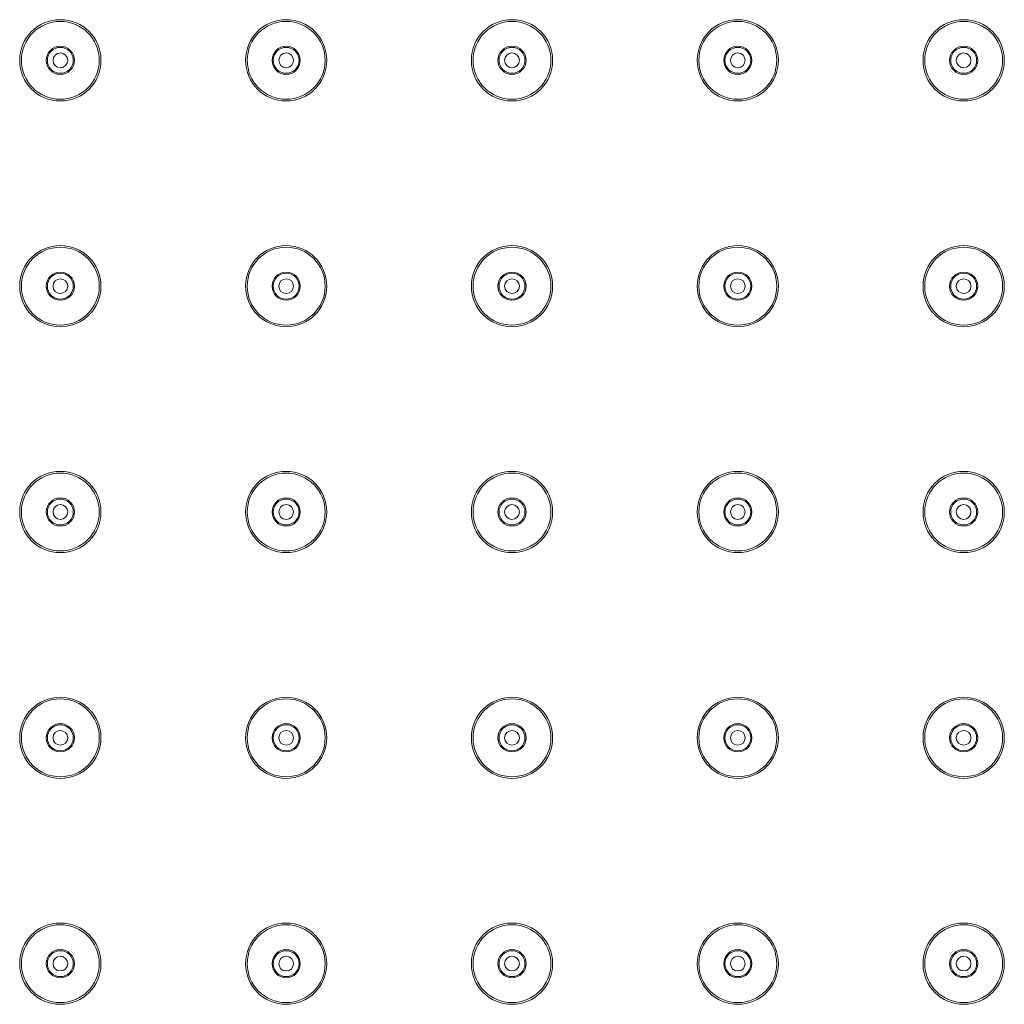
# Model space of a CAD drawing. Units: inches. Extents: x 1770 to 3450, y -2393 to -17.
# Drawn here: x 2611 to 2698, y -679 to -592 of the extents above; entities that cross this region are included whole.
import ezdxf

# ---------------------------------------------------------------- set-up
doc = ezdxf.new("R2010")
doc.units = ezdxf.units.IN
doc.header["$MEASUREMENT"] = 0
doc.layers.add('細線', color=7, linetype='Continuous', lineweight=9)

msp = doc.modelspace()

# ---------------------------------------------------------------- linework, layer by layer
at = {"layer": '細線'}
for points in [[(2618.043, -595.305), (2618.043, -593.317), (2616.431, -591.705), (2614.443, -591.705), (2612.455, -591.705), (2610.843, -593.317), (2610.843, -595.305), (2610.843, -597.294), (2612.455, -598.905), (2614.443, -598.905), (2616.431, -598.905), (2618.043, -597.294), (2618.043, -595.305)], [(2617.893, -595.305), (2617.893, -593.4), (2616.349, -591.855), (2614.443, -591.855), (2612.538, -591.855), (2610.993, -593.4), (2610.993, -595.305), (2610.993, -597.211), (2612.538, -598.755), (2614.443, -598.755), (2616.349, -598.755), (2617.893, -597.211), (2617.893, -595.305)], [(2638.043, -595.305), (2638.043, -593.317), (2636.431, -591.705), (2634.443, -591.705), (2632.455, -591.705), (2630.843, -593.317), (2630.843, -595.305), (2630.843, -597.294), (2632.455, -598.905), (2634.443, -598.905), (2636.431, -598.905), (2638.043, -597.294), (2638.043, -595.305)], [(2637.893, -595.305), (2637.893, -593.4), (2636.348, -591.855), (2634.443, -591.855), (2632.538, -591.855), (2630.993, -593.4), (2630.993, -595.305), (2630.993, -597.211), (2632.538, -598.755), (2634.443, -598.755), (2636.348, -598.755), (2637.893, -597.211), (2637.893, -595.305)], [(2658.043, -595.305), (2658.043, -593.317), (2656.431, -591.705), (2654.443, -591.705), (2652.455, -591.705), (2650.843, -593.317), (2650.843, -595.305), (2650.843, -597.294), (2652.455, -598.905), (2654.443, -598.905), (2656.431, -598.905), (2658.043, -597.294), (2658.043, -595.305)], [(2657.893, -595.305), (2657.893, -593.4), (2656.348, -591.855), (2654.443, -591.855), (2652.538, -591.855), (2650.993, -593.4), (2650.993, -595.305), (2650.993, -597.211), (2652.538, -598.755), (2654.443, -598.755), (2656.348, -598.755), (2657.893, -597.211), (2657.893, -595.305)], [(2678.043, -595.305), (2678.043, -593.317), (2676.431, -591.705), (2674.443, -591.705), (2672.455, -591.705), (2670.843, -593.317), (2670.843, -595.305), (2670.843, -597.294), (2672.455, -598.905), (2674.443, -598.905), (2676.431, -598.905), (2678.043, -597.294), (2678.043, -595.305)], [(2677.893, -595.305), (2677.893, -593.4), (2676.349, -591.855), (2674.443, -591.855), (2672.538, -591.855), (2670.993, -593.4), (2670.993, -595.305), (2670.993, -597.211), (2672.538, -598.755), (2674.443, -598.755), (2676.349, -598.755), (2677.893, -597.211), (2677.893, -595.305)], [(2698.043, -595.305), (2698.043, -593.317), (2696.431, -591.705), (2694.443, -591.705), (2692.455, -591.705), (2690.843, -593.317), (2690.843, -595.305), (2690.843, -597.294), (2692.455, -598.905), (2694.443, -598.905), (2696.431, -598.905), (2698.043, -597.294), (2698.043, -595.305)], [(2697.893, -595.305), (2697.893, -593.4), (2696.349, -591.855), (2694.443, -591.855), (2692.538, -591.855), (2690.993, -593.4), (2690.993, -595.305), (2690.993, -597.211), (2692.538, -598.755), (2694.443, -598.755), (2696.349, -598.755), (2697.893, -597.211), (2697.893, -595.305)], [(2615.693, -595.305), (2615.693, -594.615), (2615.133, -594.055), (2614.443, -594.055), (2613.753, -594.055), (2613.193, -594.615), (2613.193, -595.305), (2613.193, -595.996), (2613.753, -596.555), (2614.443, -596.555), (2615.133, -596.555), (2615.693, -595.996), (2615.693, -595.305)], [(2615.593, -595.305), (2615.593, -594.67), (2615.078, -594.155), (2614.443, -594.155), (2613.808, -594.155), (2613.293, -594.67), (2613.293, -595.305), (2613.293, -595.94), (2613.808, -596.455), (2614.443, -596.455), (2615.078, -596.455), (2615.593, -595.94), (2615.593, -595.305)], [(2615.093, -595.305), (2615.093, -594.946), (2614.802, -594.655), (2614.443, -594.655), (2614.084, -594.655), (2613.793, -594.946), (2613.793, -595.305), (2613.793, -595.664), (2614.084, -595.955), (2614.443, -595.955), (2614.802, -595.955), (2615.093, -595.664), (2615.093, -595.305)], [(2635.693, -595.305), (2635.693, -594.615), (2635.133, -594.055), (2634.443, -594.055), (2633.753, -594.055), (2633.193, -594.615), (2633.193, -595.305), (2633.193, -595.996), (2633.753, -596.555), (2634.443, -596.555), (2635.133, -596.555), (2635.693, -595.996), (2635.693, -595.305)], [(2635.593, -595.305), (2635.593, -594.67), (2635.078, -594.155), (2634.443, -594.155), (2633.808, -594.155), (2633.293, -594.67), (2633.293, -595.305), (2633.293, -595.94), (2633.808, -596.455), (2634.443, -596.455), (2635.078, -596.455), (2635.593, -595.94), (2635.593, -595.305)], [(2635.093, -595.305), (2635.093, -594.946), (2634.802, -594.655), (2634.443, -594.655), (2634.084, -594.655), (2633.793, -594.946), (2633.793, -595.305), (2633.793, -595.664), (2634.084, -595.955), (2634.443, -595.955), (2634.802, -595.955), (2635.093, -595.664), (2635.093, -595.305)], [(2655.693, -595.305), (2655.693, -594.615), (2655.134, -594.055), (2654.443, -594.055), (2653.753, -594.055), (2653.193, -594.615), (2653.193, -595.305), (2653.193, -595.996), (2653.753, -596.555), (2654.443, -596.555), (2655.134, -596.555), (2655.693, -595.996), (2655.693, -595.305)], [(2655.593, -595.305), (2655.593, -594.67), (2655.078, -594.155), (2654.443, -594.155), (2653.808, -594.155), (2653.293, -594.67), (2653.293, -595.305), (2653.293, -595.94), (2653.808, -596.455), (2654.443, -596.455), (2655.078, -596.455), (2655.593, -595.94), (2655.593, -595.305)], [(2655.093, -595.305), (2655.093, -594.946), (2654.802, -594.655), (2654.443, -594.655), (2654.084, -594.655), (2653.793, -594.946), (2653.793, -595.305), (2653.793, -595.664), (2654.084, -595.955), (2654.443, -595.955), (2654.802, -595.955), (2655.093, -595.664), (2655.093, -595.305)], [(2675.693, -595.305), (2675.693, -594.615), (2675.133, -594.055), (2674.443, -594.055), (2673.753, -594.055), (2673.193, -594.615), (2673.193, -595.305), (2673.193, -595.996), (2673.753, -596.555), (2674.443, -596.555), (2675.133, -596.555), (2675.693, -595.996), (2675.693, -595.305)], [(2675.593, -595.305), (2675.593, -594.67), (2675.078, -594.155), (2674.443, -594.155), (2673.808, -594.155), (2673.293, -594.67), (2673.293, -595.305), (2673.293, -595.94), (2673.808, -596.455), (2674.443, -596.455), (2675.078, -596.455), (2675.593, -595.94), (2675.593, -595.305)], [(2675.093, -595.305), (2675.093, -594.946), (2674.802, -594.655), (2674.443, -594.655), (2674.084, -594.655), (2673.793, -594.946), (2673.793, -595.305), (2673.793, -595.664), (2674.084, -595.955), (2674.443, -595.955), (2674.802, -595.955), (2675.093, -595.664), (2675.093, -595.305)], [(2695.693, -595.305), (2695.693, -594.615), (2695.133, -594.055), (2694.443, -594.055), (2693.753, -594.055), (2693.193, -594.615), (2693.193, -595.305), (2693.193, -595.996), (2693.753, -596.555), (2694.443, -596.555), (2695.133, -596.555), (2695.693, -595.996), (2695.693, -595.305)], [(2695.593, -595.305), (2695.593, -594.67), (2695.078, -594.155), (2694.443, -594.155), (2693.808, -594.155), (2693.293, -594.67), (2693.293, -595.305), (2693.293, -595.94), (2693.808, -596.455), (2694.443, -596.455), (2695.078, -596.455), (2695.593, -595.94), (2695.593, -595.305)], [(2695.093, -595.305), (2695.093, -594.946), (2694.802, -594.655), (2694.443, -594.655), (2694.084, -594.655), (2693.793, -594.946), (2693.793, -595.305), (2693.793, -595.664), (2694.084, -595.955), (2694.443, -595.955), (2694.802, -595.955), (2695.093, -595.664), (2695.093, -595.305)], [(2618.043, -615.305), (2618.043, -613.317), (2616.431, -611.705), (2614.443, -611.705), (2612.455, -611.705), (2610.843, -613.317), (2610.843, -615.305), (2610.843, -617.294), (2612.455, -618.905), (2614.443, -618.905), (2616.431, -618.905), (2618.043, -617.294), (2618.043, -615.305)], [(2617.893, -615.305), (2617.893, -613.4), (2616.349, -611.855), (2614.443, -611.855), (2612.538, -611.855), (2610.993, -613.4), (2610.993, -615.305), (2610.993, -617.211), (2612.538, -618.755), (2614.443, -618.755), (2616.349, -618.755), (2617.893, -617.211), (2617.893, -615.305)], [(2638.043, -615.305), (2638.043, -613.317), (2636.431, -611.705), (2634.443, -611.705), (2632.455, -611.705), (2630.843, -613.317), (2630.843, -615.305), (2630.843, -617.294), (2632.455, -618.905), (2634.443, -618.905), (2636.431, -618.905), (2638.043, -617.294), (2638.043, -615.305)], [(2637.893, -615.305), (2637.893, -613.4), (2636.348, -611.855), (2634.443, -611.855), (2632.538, -611.855), (2630.993, -613.4), (2630.993, -615.305), (2630.993, -617.211), (2632.538, -618.755), (2634.443, -618.755), (2636.348, -618.755), (2637.893, -617.211), (2637.893, -615.305)], [(2658.043, -615.305), (2658.043, -613.317), (2656.431, -611.705), (2654.443, -611.705), (2652.455, -611.705), (2650.843, -613.317), (2650.843, -615.305), (2650.843, -617.294), (2652.455, -618.905), (2654.443, -618.905), (2656.431, -618.905), (2658.043, -617.294), (2658.043, -615.305)], [(2657.893, -615.305), (2657.893, -613.4), (2656.348, -611.855), (2654.443, -611.855), (2652.538, -611.855), (2650.993, -613.4), (2650.993, -615.305), (2650.993, -617.211), (2652.538, -618.755), (2654.443, -618.755), (2656.348, -618.755), (2657.893, -617.211), (2657.893, -615.305)], [(2678.043, -615.305), (2678.043, -613.317), (2676.431, -611.705), (2674.443, -611.705), (2672.455, -611.705), (2670.843, -613.317), (2670.843, -615.305), (2670.843, -617.294), (2672.455, -618.905), (2674.443, -618.905), (2676.431, -618.905), (2678.043, -617.294), (2678.043, -615.305)], [(2677.893, -615.305), (2677.893, -613.4), (2676.349, -611.855), (2674.443, -611.855), (2672.538, -611.855), (2670.993, -613.4), (2670.993, -615.305), (2670.993, -617.211), (2672.538, -618.755), (2674.443, -618.755), (2676.349, -618.755), (2677.893, -617.211), (2677.893, -615.305)], [(2698.043, -615.305), (2698.043, -613.317), (2696.431, -611.705), (2694.443, -611.705), (2692.455, -611.705), (2690.843, -613.317), (2690.843, -615.305), (2690.843, -617.294), (2692.455, -618.905), (2694.443, -618.905), (2696.431, -618.905), (2698.043, -617.294), (2698.043, -615.305)], [(2697.893, -615.305), (2697.893, -613.4), (2696.349, -611.855), (2694.443, -611.855), (2692.538, -611.855), (2690.993, -613.4), (2690.993, -615.305), (2690.993, -617.211), (2692.538, -618.755), (2694.443, -618.755), (2696.349, -618.755), (2697.893, -617.211), (2697.893, -615.305)], [(2615.693, -615.305), (2615.693, -614.615), (2615.133, -614.055), (2614.443, -614.055), (2613.753, -614.055), (2613.193, -614.615), (2613.193, -615.305), (2613.193, -615.996), (2613.753, -616.555), (2614.443, -616.555), (2615.133, -616.555), (2615.693, -615.996), (2615.693, -615.305)], [(2615.593, -615.305), (2615.593, -614.67), (2615.078, -614.155), (2614.443, -614.155), (2613.808, -614.155), (2613.293, -614.67), (2613.293, -615.305), (2613.293, -615.941), (2613.808, -616.455), (2614.443, -616.455), (2615.078, -616.455), (2615.593, -615.941), (2615.593, -615.305)], [(2615.093, -615.305), (2615.093, -614.946), (2614.802, -614.655), (2614.443, -614.655), (2614.084, -614.655), (2613.793, -614.946), (2613.793, -615.305), (2613.793, -615.664), (2614.084, -615.955), (2614.443, -615.955), (2614.802, -615.955), (2615.093, -615.664), (2615.093, -615.305)], [(2635.693, -615.305), (2635.693, -614.615), (2635.133, -614.055), (2634.443, -614.055), (2633.753, -614.055), (2633.193, -614.615), (2633.193, -615.305), (2633.193, -615.996), (2633.753, -616.555), (2634.443, -616.555), (2635.133, -616.555), (2635.693, -615.996), (2635.693, -615.305)], [(2635.593, -615.305), (2635.593, -614.67), (2635.078, -614.155), (2634.443, -614.155), (2633.808, -614.155), (2633.293, -614.67), (2633.293, -615.305), (2633.293, -615.941), (2633.808, -616.455), (2634.443, -616.455), (2635.078, -616.455), (2635.593, -615.941), (2635.593, -615.305)], [(2635.093, -615.305), (2635.093, -614.946), (2634.802, -614.655), (2634.443, -614.655), (2634.084, -614.655), (2633.793, -614.946), (2633.793, -615.305), (2633.793, -615.664), (2634.084, -615.955), (2634.443, -615.955), (2634.802, -615.955), (2635.093, -615.664), (2635.093, -615.305)], [(2655.693, -615.305), (2655.693, -614.615), (2655.134, -614.055), (2654.443, -614.055), (2653.753, -614.055), (2653.193, -614.615), (2653.193, -615.305), (2653.193, -615.996), (2653.753, -616.555), (2654.443, -616.555), (2655.134, -616.555), (2655.693, -615.996), (2655.693, -615.305)], [(2655.593, -615.305), (2655.593, -614.67), (2655.078, -614.155), (2654.443, -614.155), (2653.808, -614.155), (2653.293, -614.67), (2653.293, -615.305), (2653.293, -615.941), (2653.808, -616.455), (2654.443, -616.455), (2655.078, -616.455), (2655.593, -615.941), (2655.593, -615.305)], [(2655.093, -615.305), (2655.093, -614.946), (2654.802, -614.655), (2654.443, -614.655), (2654.084, -614.655), (2653.793, -614.946), (2653.793, -615.305), (2653.793, -615.664), (2654.084, -615.955), (2654.443, -615.955), (2654.802, -615.955), (2655.093, -615.664), (2655.093, -615.305)], [(2675.693, -615.305), (2675.693, -614.615), (2675.133, -614.055), (2674.443, -614.055), (2673.753, -614.055), (2673.193, -614.615), (2673.193, -615.305), (2673.193, -615.996), (2673.753, -616.555), (2674.443, -616.555), (2675.133, -616.555), (2675.693, -615.996), (2675.693, -615.305)], [(2675.593, -615.305), (2675.593, -614.67), (2675.078, -614.155), (2674.443, -614.155), (2673.808, -614.155), (2673.293, -614.67), (2673.293, -615.305), (2673.293, -615.941), (2673.808, -616.455), (2674.443, -616.455), (2675.078, -616.455), (2675.593, -615.941), (2675.593, -615.305)], [(2675.093, -615.305), (2675.093, -614.946), (2674.802, -614.655), (2674.443, -614.655), (2674.084, -614.655), (2673.793, -614.946), (2673.793, -615.305), (2673.793, -615.664), (2674.084, -615.955), (2674.443, -615.955), (2674.802, -615.955), (2675.093, -615.664), (2675.093, -615.305)], [(2695.693, -615.305), (2695.693, -614.615), (2695.133, -614.055), (2694.443, -614.055), (2693.753, -614.055), (2693.193, -614.615), (2693.193, -615.305), (2693.193, -615.996), (2693.753, -616.555), (2694.443, -616.555), (2695.133, -616.555), (2695.693, -615.996), (2695.693, -615.305)], [(2695.593, -615.305), (2695.593, -614.67), (2695.078, -614.155), (2694.443, -614.155), (2693.808, -614.155), (2693.293, -614.67), (2693.293, -615.305), (2693.293, -615.941), (2693.808, -616.455), (2694.443, -616.455), (2695.078, -616.455), (2695.593, -615.941), (2695.593, -615.305)], [(2695.093, -615.305), (2695.093, -614.946), (2694.802, -614.655), (2694.443, -614.655), (2694.084, -614.655), (2693.793, -614.946), (2693.793, -615.305), (2693.793, -615.664), (2694.084, -615.955), (2694.443, -615.955), (2694.802, -615.955), (2695.093, -615.664), (2695.093, -615.305)], [(2618.043, -635.305), (2618.043, -633.317), (2616.431, -631.705), (2614.443, -631.705), (2612.455, -631.705), (2610.843, -633.317), (2610.843, -635.305), (2610.843, -637.294), (2612.455, -638.905), (2614.443, -638.905), (2616.431, -638.905), (2618.043, -637.294), (2618.043, -635.305)], [(2617.893, -635.305), (2617.893, -633.4), (2616.349, -631.855), (2614.443, -631.855), (2612.538, -631.855), (2610.993, -633.4), (2610.993, -635.305), (2610.993, -637.211), (2612.538, -638.755), (2614.443, -638.755), (2616.349, -638.755), (2617.893, -637.211), (2617.893, -635.305)], [(2638.043, -635.305), (2638.043, -633.317), (2636.431, -631.705), (2634.443, -631.705), (2632.455, -631.705), (2630.843, -633.317), (2630.843, -635.305), (2630.843, -637.294), (2632.455, -638.905), (2634.443, -638.905), (2636.431, -638.905), (2638.043, -637.294), (2638.043, -635.305)], [(2637.893, -635.305), (2637.893, -633.4), (2636.348, -631.855), (2634.443, -631.855), (2632.538, -631.855), (2630.993, -633.4), (2630.993, -635.305), (2630.993, -637.211), (2632.538, -638.755), (2634.443, -638.755), (2636.348, -638.755), (2637.893, -637.211), (2637.893, -635.305)], [(2658.043, -635.305), (2658.043, -633.317), (2656.431, -631.705), (2654.443, -631.705), (2652.455, -631.705), (2650.843, -633.317), (2650.843, -635.305), (2650.843, -637.294), (2652.455, -638.905), (2654.443, -638.905), (2656.431, -638.905), (2658.043, -637.294), (2658.043, -635.305)], [(2657.893, -635.305), (2657.893, -633.4), (2656.348, -631.855), (2654.443, -631.855), (2652.538, -631.855), (2650.993, -633.4), (2650.993, -635.305), (2650.993, -637.211), (2652.538, -638.755), (2654.443, -638.755), (2656.348, -638.755), (2657.893, -637.211), (2657.893, -635.305)], [(2678.043, -635.305), (2678.043, -633.317), (2676.431, -631.705), (2674.443, -631.705), (2672.455, -631.705), (2670.843, -633.317), (2670.843, -635.305), (2670.843, -637.294), (2672.455, -638.905), (2674.443, -638.905), (2676.431, -638.905), (2678.043, -637.294), (2678.043, -635.305)], [(2677.893, -635.305), (2677.893, -633.4), (2676.349, -631.855), (2674.443, -631.855), (2672.538, -631.855), (2670.993, -633.4), (2670.993, -635.305), (2670.993, -637.211), (2672.538, -638.755), (2674.443, -638.755), (2676.349, -638.755), (2677.893, -637.211), (2677.893, -635.305)], [(2698.043, -635.305), (2698.043, -633.317), (2696.431, -631.705), (2694.443, -631.705), (2692.455, -631.705), (2690.843, -633.317), (2690.843, -635.305), (2690.843, -637.294), (2692.455, -638.905), (2694.443, -638.905), (2696.431, -638.905), (2698.043, -637.294), (2698.043, -635.305)], [(2697.893, -635.305), (2697.893, -633.4), (2696.349, -631.855), (2694.443, -631.855), (2692.538, -631.855), (2690.993, -633.4), (2690.993, -635.305), (2690.993, -637.211), (2692.538, -638.755), (2694.443, -638.755), (2696.349, -638.755), (2697.893, -637.211), (2697.893, -635.305)], [(2615.693, -635.305), (2615.693, -634.615), (2615.133, -634.055), (2614.443, -634.055), (2613.753, -634.055), (2613.193, -634.615), (2613.193, -635.305), (2613.193, -635.996), (2613.753, -636.555), (2614.443, -636.555), (2615.133, -636.555), (2615.693, -635.996), (2615.693, -635.305)], [(2615.593, -635.305), (2615.593, -634.67), (2615.078, -634.155), (2614.443, -634.155), (2613.808, -634.155), (2613.293, -634.67), (2613.293, -635.305), (2613.293, -635.94), (2613.808, -636.455), (2614.443, -636.455), (2615.078, -636.455), (2615.593, -635.94), (2615.593, -635.305)], [(2615.093, -635.305), (2615.093, -634.946), (2614.802, -634.655), (2614.443, -634.655), (2614.084, -634.655), (2613.793, -634.946), (2613.793, -635.305), (2613.793, -635.664), (2614.084, -635.955), (2614.443, -635.955), (2614.802, -635.955), (2615.093, -635.664), (2615.093, -635.305)], [(2635.693, -635.305), (2635.693, -634.615), (2635.133, -634.055), (2634.443, -634.055), (2633.753, -634.055), (2633.193, -634.615), (2633.193, -635.305), (2633.193, -635.996), (2633.753, -636.555), (2634.443, -636.555), (2635.133, -636.555), (2635.693, -635.996), (2635.693, -635.305)], [(2635.593, -635.305), (2635.593, -634.67), (2635.078, -634.155), (2634.443, -634.155), (2633.808, -634.155), (2633.293, -634.67), (2633.293, -635.305), (2633.293, -635.94), (2633.808, -636.455), (2634.443, -636.455), (2635.078, -636.455), (2635.593, -635.94), (2635.593, -635.305)], [(2635.093, -635.305), (2635.093, -634.946), (2634.802, -634.655), (2634.443, -634.655), (2634.084, -634.655), (2633.793, -634.946), (2633.793, -635.305), (2633.793, -635.664), (2634.084, -635.955), (2634.443, -635.955), (2634.802, -635.955), (2635.093, -635.664), (2635.093, -635.305)], [(2655.693, -635.305), (2655.693, -634.615), (2655.134, -634.055), (2654.443, -634.055), (2653.753, -634.055), (2653.193, -634.615), (2653.193, -635.305), (2653.193, -635.996), (2653.753, -636.555), (2654.443, -636.555), (2655.134, -636.555), (2655.693, -635.996), (2655.693, -635.305)], [(2655.593, -635.305), (2655.593, -634.67), (2655.078, -634.155), (2654.443, -634.155), (2653.808, -634.155), (2653.293, -634.67), (2653.293, -635.305), (2653.293, -635.94), (2653.808, -636.455), (2654.443, -636.455), (2655.078, -636.455), (2655.593, -635.94), (2655.593, -635.305)], [(2655.093, -635.305), (2655.093, -634.946), (2654.802, -634.655), (2654.443, -634.655), (2654.084, -634.655), (2653.793, -634.946), (2653.793, -635.305), (2653.793, -635.664), (2654.084, -635.955), (2654.443, -635.955), (2654.802, -635.955), (2655.093, -635.664), (2655.093, -635.305)], [(2675.693, -635.305), (2675.693, -634.615), (2675.133, -634.055), (2674.443, -634.055), (2673.753, -634.055), (2673.193, -634.615), (2673.193, -635.305), (2673.193, -635.996), (2673.753, -636.555), (2674.443, -636.555), (2675.133, -636.555), (2675.693, -635.996), (2675.693, -635.305)], [(2675.593, -635.305), (2675.593, -634.67), (2675.078, -634.155), (2674.443, -634.155), (2673.808, -634.155), (2673.293, -634.67), (2673.293, -635.305), (2673.293, -635.94), (2673.808, -636.455), (2674.443, -636.455), (2675.078, -636.455), (2675.593, -635.94), (2675.593, -635.305)], [(2675.093, -635.305), (2675.093, -634.946), (2674.802, -634.655), (2674.443, -634.655), (2674.084, -634.655), (2673.793, -634.946), (2673.793, -635.305), (2673.793, -635.664), (2674.084, -635.955), (2674.443, -635.955), (2674.802, -635.955), (2675.093, -635.664), (2675.093, -635.305)], [(2695.693, -635.305), (2695.693, -634.615), (2695.133, -634.055), (2694.443, -634.055), (2693.753, -634.055), (2693.193, -634.615), (2693.193, -635.305), (2693.193, -635.996), (2693.753, -636.555), (2694.443, -636.555), (2695.133, -636.555), (2695.693, -635.996), (2695.693, -635.305)], [(2695.593, -635.305), (2695.593, -634.67), (2695.078, -634.155), (2694.443, -634.155), (2693.808, -634.155), (2693.293, -634.67), (2693.293, -635.305), (2693.293, -635.94), (2693.808, -636.455), (2694.443, -636.455), (2695.078, -636.455), (2695.593, -635.94), (2695.593, -635.305)], [(2695.093, -635.305), (2695.093, -634.946), (2694.802, -634.655), (2694.443, -634.655), (2694.084, -634.655), (2693.793, -634.946), (2693.793, -635.305), (2693.793, -635.664), (2694.084, -635.955), (2694.443, -635.955), (2694.802, -635.955), (2695.093, -635.664), (2695.093, -635.305)], [(2618.043, -655.305), (2618.043, -653.317), (2616.431, -651.705), (2614.443, -651.705), (2612.455, -651.705), (2610.843, -653.317), (2610.843, -655.305), (2610.843, -657.294), (2612.455, -658.905), (2614.443, -658.905), (2616.431, -658.905), (2618.043, -657.294), (2618.043, -655.305)], [(2617.893, -655.305), (2617.893, -653.4), (2616.349, -651.855), (2614.443, -651.855), (2612.538, -651.855), (2610.993, -653.4), (2610.993, -655.305), (2610.993, -657.211), (2612.538, -658.755), (2614.443, -658.755), (2616.349, -658.755), (2617.893, -657.211), (2617.893, -655.305)], [(2638.043, -655.305), (2638.043, -653.317), (2636.431, -651.705), (2634.443, -651.705), (2632.455, -651.705), (2630.843, -653.317), (2630.843, -655.305), (2630.843, -657.294), (2632.455, -658.905), (2634.443, -658.905), (2636.431, -658.905), (2638.043, -657.294), (2638.043, -655.305)], [(2637.893, -655.305), (2637.893, -653.4), (2636.348, -651.855), (2634.443, -651.855), (2632.538, -651.855), (2630.993, -653.4), (2630.993, -655.305), (2630.993, -657.211), (2632.538, -658.755), (2634.443, -658.755), (2636.348, -658.755), (2637.893, -657.211), (2637.893, -655.305)], [(2658.043, -655.305), (2658.043, -653.317), (2656.431, -651.705), (2654.443, -651.705), (2652.455, -651.705), (2650.843, -653.317), (2650.843, -655.305), (2650.843, -657.294), (2652.455, -658.905), (2654.443, -658.905), (2656.431, -658.905), (2658.043, -657.294), (2658.043, -655.305)], [(2657.893, -655.305), (2657.893, -653.4), (2656.348, -651.855), (2654.443, -651.855), (2652.538, -651.855), (2650.993, -653.4), (2650.993, -655.305), (2650.993, -657.211), (2652.538, -658.755), (2654.443, -658.755), (2656.348, -658.755), (2657.893, -657.211), (2657.893, -655.305)], [(2678.043, -655.305), (2678.043, -653.317), (2676.431, -651.705), (2674.443, -651.705), (2672.455, -651.705), (2670.843, -653.317), (2670.843, -655.305), (2670.843, -657.294), (2672.455, -658.905), (2674.443, -658.905), (2676.431, -658.905), (2678.043, -657.294), (2678.043, -655.305)], [(2677.893, -655.305), (2677.893, -653.4), (2676.349, -651.855), (2674.443, -651.855), (2672.538, -651.855), (2670.993, -653.4), (2670.993, -655.305), (2670.993, -657.211), (2672.538, -658.755), (2674.443, -658.755), (2676.349, -658.755), (2677.893, -657.211), (2677.893, -655.305)], [(2698.043, -655.305), (2698.043, -653.317), (2696.431, -651.705), (2694.443, -651.705), (2692.455, -651.705), (2690.843, -653.317), (2690.843, -655.305), (2690.843, -657.294), (2692.455, -658.905), (2694.443, -658.905), (2696.431, -658.905), (2698.043, -657.294), (2698.043, -655.305)], [(2697.893, -655.305), (2697.893, -653.4), (2696.349, -651.855), (2694.443, -651.855), (2692.538, -651.855), (2690.993, -653.4), (2690.993, -655.305), (2690.993, -657.211), (2692.538, -658.755), (2694.443, -658.755), (2696.349, -658.755), (2697.893, -657.211), (2697.893, -655.305)], [(2615.693, -655.305), (2615.693, -654.615), (2615.133, -654.055), (2614.443, -654.055), (2613.753, -654.055), (2613.193, -654.615), (2613.193, -655.305), (2613.193, -655.996), (2613.753, -656.555), (2614.443, -656.555), (2615.133, -656.555), (2615.693, -655.996), (2615.693, -655.305)], [(2615.593, -655.305), (2615.593, -654.67), (2615.078, -654.155), (2614.443, -654.155), (2613.808, -654.155), (2613.293, -654.67), (2613.293, -655.305), (2613.293, -655.941), (2613.808, -656.455), (2614.443, -656.455), (2615.078, -656.455), (2615.593, -655.941), (2615.593, -655.305)], [(2615.093, -655.305), (2615.093, -654.946), (2614.802, -654.655), (2614.443, -654.655), (2614.084, -654.655), (2613.793, -654.946), (2613.793, -655.305), (2613.793, -655.664), (2614.084, -655.955), (2614.443, -655.955), (2614.802, -655.955), (2615.093, -655.664), (2615.093, -655.305)], [(2635.693, -655.305), (2635.693, -654.615), (2635.133, -654.055), (2634.443, -654.055), (2633.753, -654.055), (2633.193, -654.615), (2633.193, -655.305), (2633.193, -655.996), (2633.753, -656.555), (2634.443, -656.555), (2635.133, -656.555), (2635.693, -655.996), (2635.693, -655.305)], [(2635.593, -655.305), (2635.593, -654.67), (2635.078, -654.155), (2634.443, -654.155), (2633.808, -654.155), (2633.293, -654.67), (2633.293, -655.305), (2633.293, -655.941), (2633.808, -656.455), (2634.443, -656.455), (2635.078, -656.455), (2635.593, -655.941), (2635.593, -655.305)], [(2635.093, -655.305), (2635.093, -654.946), (2634.802, -654.655), (2634.443, -654.655), (2634.084, -654.655), (2633.793, -654.946), (2633.793, -655.305), (2633.793, -655.664), (2634.084, -655.955), (2634.443, -655.955), (2634.802, -655.955), (2635.093, -655.664), (2635.093, -655.305)], [(2655.693, -655.305), (2655.693, -654.615), (2655.134, -654.055), (2654.443, -654.055), (2653.753, -654.055), (2653.193, -654.615), (2653.193, -655.305), (2653.193, -655.996), (2653.753, -656.555), (2654.443, -656.555), (2655.134, -656.555), (2655.693, -655.996), (2655.693, -655.305)], [(2655.593, -655.305), (2655.593, -654.67), (2655.078, -654.155), (2654.443, -654.155), (2653.808, -654.155), (2653.293, -654.67), (2653.293, -655.305), (2653.293, -655.941), (2653.808, -656.455), (2654.443, -656.455), (2655.078, -656.455), (2655.593, -655.941), (2655.593, -655.305)], [(2655.093, -655.305), (2655.093, -654.946), (2654.802, -654.655), (2654.443, -654.655), (2654.084, -654.655), (2653.793, -654.946), (2653.793, -655.305), (2653.793, -655.664), (2654.084, -655.955), (2654.443, -655.955), (2654.802, -655.955), (2655.093, -655.664), (2655.093, -655.305)], [(2675.693, -655.305), (2675.693, -654.615), (2675.133, -654.055), (2674.443, -654.055), (2673.753, -654.055), (2673.193, -654.615), (2673.193, -655.305), (2673.193, -655.996), (2673.753, -656.555), (2674.443, -656.555), (2675.133, -656.555), (2675.693, -655.996), (2675.693, -655.305)], [(2675.593, -655.305), (2675.593, -654.67), (2675.078, -654.155), (2674.443, -654.155), (2673.808, -654.155), (2673.293, -654.67), (2673.293, -655.305), (2673.293, -655.941), (2673.808, -656.455), (2674.443, -656.455), (2675.078, -656.455), (2675.593, -655.941), (2675.593, -655.305)], [(2675.093, -655.305), (2675.093, -654.946), (2674.802, -654.655), (2674.443, -654.655), (2674.084, -654.655), (2673.793, -654.946), (2673.793, -655.305), (2673.793, -655.664), (2674.084, -655.955), (2674.443, -655.955), (2674.802, -655.955), (2675.093, -655.664), (2675.093, -655.305)], [(2695.693, -655.305), (2695.693, -654.615), (2695.133, -654.055), (2694.443, -654.055), (2693.753, -654.055), (2693.193, -654.615), (2693.193, -655.305), (2693.193, -655.996), (2693.753, -656.555), (2694.443, -656.555), (2695.133, -656.555), (2695.693, -655.996), (2695.693, -655.305)], [(2695.593, -655.305), (2695.593, -654.67), (2695.078, -654.155), (2694.443, -654.155), (2693.808, -654.155), (2693.293, -654.67), (2693.293, -655.305), (2693.293, -655.941), (2693.808, -656.455), (2694.443, -656.455), (2695.078, -656.455), (2695.593, -655.941), (2695.593, -655.305)], [(2695.093, -655.305), (2695.093, -654.946), (2694.802, -654.655), (2694.443, -654.655), (2694.084, -654.655), (2693.793, -654.946), (2693.793, -655.305), (2693.793, -655.664), (2694.084, -655.955), (2694.443, -655.955), (2694.802, -655.955), (2695.093, -655.664), (2695.093, -655.305)], [(2618.043, -675.305), (2618.043, -673.317), (2616.431, -671.705), (2614.443, -671.705), (2612.455, -671.705), (2610.843, -673.317), (2610.843, -675.305), (2610.843, -677.294), (2612.455, -678.905), (2614.443, -678.905), (2616.431, -678.905), (2618.043, -677.294), (2618.043, -675.305)], [(2617.893, -675.305), (2617.893, -673.4), (2616.349, -671.855), (2614.443, -671.855), (2612.538, -671.855), (2610.993, -673.4), (2610.993, -675.305), (2610.993, -677.211), (2612.538, -678.755), (2614.443, -678.755), (2616.349, -678.755), (2617.893, -677.211), (2617.893, -675.305)], [(2638.043, -675.305), (2638.043, -673.317), (2636.431, -671.705), (2634.443, -671.705), (2632.455, -671.705), (2630.843, -673.317), (2630.843, -675.305), (2630.843, -677.294), (2632.455, -678.905), (2634.443, -678.905), (2636.431, -678.905), (2638.043, -677.294), (2638.043, -675.305)], [(2637.893, -675.305), (2637.893, -673.4), (2636.348, -671.855), (2634.443, -671.855), (2632.538, -671.855), (2630.993, -673.4), (2630.993, -675.305), (2630.993, -677.211), (2632.538, -678.755), (2634.443, -678.755), (2636.348, -678.755), (2637.893, -677.211), (2637.893, -675.305)], [(2658.043, -675.305), (2658.043, -673.317), (2656.431, -671.705), (2654.443, -671.705), (2652.455, -671.705), (2650.843, -673.317), (2650.843, -675.305), (2650.843, -677.294), (2652.455, -678.905), (2654.443, -678.905), (2656.431, -678.905), (2658.043, -677.294), (2658.043, -675.305)], [(2657.893, -675.305), (2657.893, -673.4), (2656.348, -671.855), (2654.443, -671.855), (2652.538, -671.855), (2650.993, -673.4), (2650.993, -675.305), (2650.993, -677.211), (2652.538, -678.755), (2654.443, -678.755), (2656.348, -678.755), (2657.893, -677.211), (2657.893, -675.305)], [(2678.043, -675.305), (2678.043, -673.317), (2676.431, -671.705), (2674.443, -671.705), (2672.455, -671.705), (2670.843, -673.317), (2670.843, -675.305), (2670.843, -677.294), (2672.455, -678.905), (2674.443, -678.905), (2676.431, -678.905), (2678.043, -677.294), (2678.043, -675.305)], [(2677.893, -675.305), (2677.893, -673.4), (2676.349, -671.855), (2674.443, -671.855), (2672.538, -671.855), (2670.993, -673.4), (2670.993, -675.305), (2670.993, -677.211), (2672.538, -678.755), (2674.443, -678.755), (2676.349, -678.755), (2677.893, -677.211), (2677.893, -675.305)], [(2698.043, -675.305), (2698.043, -673.317), (2696.431, -671.705), (2694.443, -671.705), (2692.455, -671.705), (2690.843, -673.317), (2690.843, -675.305), (2690.843, -677.294), (2692.455, -678.905), (2694.443, -678.905), (2696.431, -678.905), (2698.043, -677.294), (2698.043, -675.305)], [(2697.893, -675.305), (2697.893, -673.4), (2696.349, -671.855), (2694.443, -671.855), (2692.538, -671.855), (2690.993, -673.4), (2690.993, -675.305), (2690.993, -677.211), (2692.538, -678.755), (2694.443, -678.755), (2696.349, -678.755), (2697.893, -677.211), (2697.893, -675.305)], [(2615.693, -675.305), (2615.693, -674.615), (2615.133, -674.055), (2614.443, -674.055), (2613.753, -674.055), (2613.193, -674.615), (2613.193, -675.305), (2613.193, -675.996), (2613.753, -676.555), (2614.443, -676.555), (2615.133, -676.555), (2615.693, -675.996), (2615.693, -675.305)], [(2635.693, -675.305), (2635.693, -674.615), (2635.133, -674.055), (2634.443, -674.055), (2633.753, -674.055), (2633.193, -674.615), (2633.193, -675.305), (2633.193, -675.996), (2633.753, -676.555), (2634.443, -676.555), (2635.133, -676.555), (2635.693, -675.996), (2635.693, -675.305)], [(2655.693, -675.305), (2655.693, -674.615), (2655.134, -674.055), (2654.443, -674.055), (2653.753, -674.055), (2653.193, -674.615), (2653.193, -675.305), (2653.193, -675.996), (2653.753, -676.555), (2654.443, -676.555), (2655.134, -676.555), (2655.693, -675.996), (2655.693, -675.305)], [(2675.693, -675.305), (2675.693, -674.615), (2675.133, -674.055), (2674.443, -674.055), (2673.753, -674.055), (2673.193, -674.615), (2673.193, -675.305), (2673.193, -675.996), (2673.753, -676.555), (2674.443, -676.555), (2675.133, -676.555), (2675.693, -675.996), (2675.693, -675.305)], [(2695.693, -675.305), (2695.693, -674.615), (2695.133, -674.055), (2694.443, -674.055), (2693.753, -674.055), (2693.193, -674.615), (2693.193, -675.305), (2693.193, -675.996), (2693.753, -676.555), (2694.443, -676.555), (2695.133, -676.555), (2695.693, -675.996), (2695.693, -675.305)], [(2615.593, -675.305), (2615.593, -674.67), (2615.078, -674.155), (2614.443, -674.155), (2613.808, -674.155), (2613.293, -674.67), (2613.293, -675.305), (2613.293, -675.94), (2613.808, -676.455), (2614.443, -676.455), (2615.078, -676.455), (2615.593, -675.94), (2615.593, -675.305)], [(2615.093, -675.305), (2615.093, -674.946), (2614.802, -674.655), (2614.443, -674.655), (2614.084, -674.655), (2613.793, -674.946), (2613.793, -675.305), (2613.793, -675.664), (2614.084, -675.955), (2614.443, -675.955), (2614.802, -675.955), (2615.093, -675.664), (2615.093, -675.305)], [(2635.593, -675.305), (2635.593, -674.67), (2635.078, -674.155), (2634.443, -674.155), (2633.808, -674.155), (2633.293, -674.67), (2633.293, -675.305), (2633.293, -675.94), (2633.808, -676.455), (2634.443, -676.455), (2635.078, -676.455), (2635.593, -675.94), (2635.593, -675.305)], [(2635.093, -675.305), (2635.093, -674.946), (2634.802, -674.655), (2634.443, -674.655), (2634.084, -674.655), (2633.793, -674.946), (2633.793, -675.305), (2633.793, -675.664), (2634.084, -675.955), (2634.443, -675.955), (2634.802, -675.955), (2635.093, -675.664), (2635.093, -675.305)], [(2655.593, -675.305), (2655.593, -674.67), (2655.078, -674.155), (2654.443, -674.155), (2653.808, -674.155), (2653.293, -674.67), (2653.293, -675.305), (2653.293, -675.94), (2653.808, -676.455), (2654.443, -676.455), (2655.078, -676.455), (2655.593, -675.94), (2655.593, -675.305)], [(2655.093, -675.305), (2655.093, -674.946), (2654.802, -674.655), (2654.443, -674.655), (2654.084, -674.655), (2653.793, -674.946), (2653.793, -675.305), (2653.793, -675.664), (2654.084, -675.955), (2654.443, -675.955), (2654.802, -675.955), (2655.093, -675.664), (2655.093, -675.305)], [(2675.593, -675.305), (2675.593, -674.67), (2675.078, -674.155), (2674.443, -674.155), (2673.808, -674.155), (2673.293, -674.67), (2673.293, -675.305), (2673.293, -675.94), (2673.808, -676.455), (2674.443, -676.455), (2675.078, -676.455), (2675.593, -675.94), (2675.593, -675.305)], [(2675.093, -675.305), (2675.093, -674.946), (2674.802, -674.655), (2674.443, -674.655), (2674.084, -674.655), (2673.793, -674.946), (2673.793, -675.305), (2673.793, -675.664), (2674.084, -675.955), (2674.443, -675.955), (2674.802, -675.955), (2675.093, -675.664), (2675.093, -675.305)], [(2695.593, -675.305), (2695.593, -674.67), (2695.078, -674.155), (2694.443, -674.155), (2693.808, -674.155), (2693.293, -674.67), (2693.293, -675.305), (2693.293, -675.94), (2693.808, -676.455), (2694.443, -676.455), (2695.078, -676.455), (2695.593, -675.94), (2695.593, -675.305)], [(2695.093, -675.305), (2695.093, -674.946), (2694.802, -674.655), (2694.443, -674.655), (2694.084, -674.655), (2693.793, -674.946), (2693.793, -675.305), (2693.793, -675.664), (2694.084, -675.955), (2694.443, -675.955), (2694.802, -675.955), (2695.093, -675.664), (2695.093, -675.305)]]:
    msp.add_open_spline(points, degree=3, knots=[0, 0, 0, 0, 1, 1, 1, 2, 2, 2, 3, 3, 3, 4, 4, 4, 4], dxfattribs=at)

doc.saveas('drawing.dxf')
